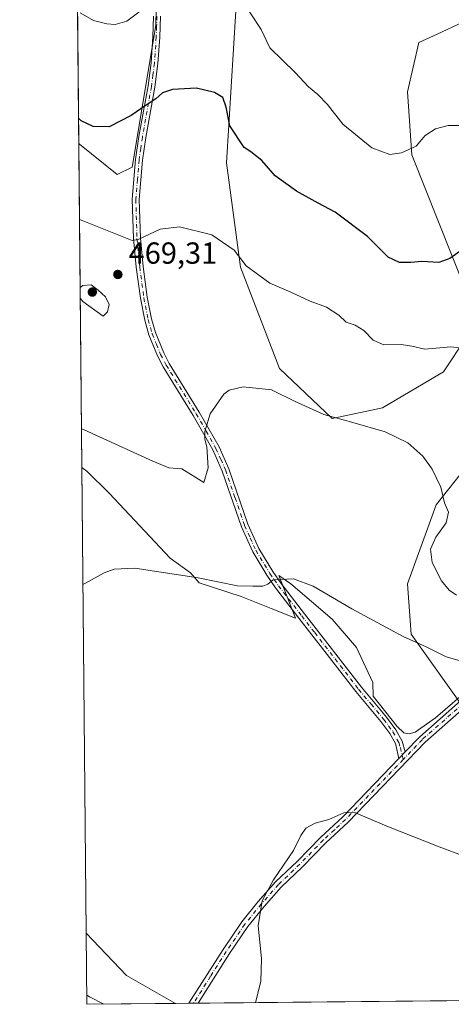
# Model space of a CAD drawing. Units: metres. Extents: x 566737 to 570200, y 4705619 to 4707966.
# Drawn here: x 566737 to 566879, y 4705619 to 4705942 of the extents above; entities that cross this region are included whole.
import ezdxf

# ---------------------------------------------------------------- set-up
doc = ezdxf.new("R2010")
doc.units = ezdxf.units.M
doc.header["$MEASUREMENT"] = 0
doc.linetypes.add('DGN Style 4', pattern=[2.6384748266838614, 1.318413404963828, -0.6592067024819142, 0.001648016756204785, -0.6592067024819142])
for name, color, linetype, lineweight in [('Camino Cxs', 7, 'Continuous', 0), ('Camino eje', 30, 'DGN Style 4', 13), ('Comarca CxS', 21, 'Continuous', 0), ('Comunidad Autónoma CxS', 142, 'Continuous', 0), ('Cultivos herbáceos CxS', 92, 'Continuous', 0), ('Curva de nivel maestra', 30, 'Continuous', 30), ('Curva de nivel normal', 30, 'Continuous', 0), ('Espacio natural protegido', 121, 'Continuous', 13), ('Espacio natural protegido CxS', 121, 'Continuous', 0), ('Matorral CxS', 135, 'Continuous', 0), ('Municipio CxS', 4, 'Continuous', 0), ('Provincia CxS', 1, 'Continuous', 0), ('Punto de cota en terreno', 7, 'Continuous', 0), ('Rótulo de punto de cota en terreno', 7, 'Continuous', 0)]:
    doc.layers.add(name, color=color, linetype=linetype, lineweight=lineweight)
doc.styles.add('Style-Arial', font='txt')

# ---------------------------------------------------------------- blocks, each defined once
blk = doc.blocks.new('*U9')
at = {"layer": 'Cultivos herbáceos CxS', "color": 92, "linetype": 'Continuous', "lineweight": 0}
for points in [[(566883.6123000003, 4705854.0441, 473.4535999999935), (566866.0765000005, 4705898.115300001, 480.1518000000069), (566864.6653000005, 4705918.7961, 482.3264999999956), (566868.4007000001, 4705935.022500001, 484.1720999999961), (566874.3597999997, 4705937.781500001, 484.7090999999928), (566882.8574999999, 4705941.7161, 485.5378999999957)], [(566896.5038999999, 4705811.423900001, 469.5078999999969), (566874.0966999996, 4705783.105900001, 464.6851000000024), (566864.6621000003, 4705757.1479, 462.0195999999996), (566865.8406999996, 4705740.629899999, 460.4321999999956), (566883.5295000002, 4705715.8509, 459.2810000000027)], [(567011.1139000002, 4705621.437700001, 458.5657000000065), (566788.4314000001, 4705619.247099999, 456.7091999999975), (566788.3995000003, 4705619.2711, 456.7115999999951), (566772.2884999998, 4705628.376900001, 457.1935999999987), (566759.0267000003, 4705642.301700001, 458.1955000000017), (566756.5431000004, 4705901.781300001, 474.0261000000028), (566756.7928999999, 4705901.580700001, 474.0075999999972), (566769.1431999998, 4705891.658700001, 472.8337000000029), (566774.0481000004, 4705894.061899999, 473.093200000003), (566781.8673, 4705940.631300001, 478.7847000000039), (566782.7890999997, 4705983.225500001, 483.5852000000014)], [(566809.7663000004, 4705970.5109, 482.8438000000024), (566805.1480999999, 4705895.422700001, 473.7727000000014), (566809.7503000004, 4705861.2169, 469.9872999999934), (566822.5928999997, 4705827.837099999, 466.5872999999993), (566839.8982999995, 4705811.424500001, 465.4622999999993), (566856.4083000004, 4705814.964500001, 466.7149000000064), (566876.4567, 4705826.7631, 469.1591999999946), (566883.9797, 4705838.165300001, 470.9980999999971)]]:
    blk.add_polyline3d(points, dxfattribs=at)
blk = doc.blocks.new('5PATER')
at = {"layer": 'Punto de cota en terreno', "linetype": 'Continuous', "lineweight": 0}
h = blk.add_hatch(color=51, dxfattribs=at)
edge = h.paths.add_edge_path()
edge.add_ellipse((0, 0), major_axis=(-0.1095731443231308, -0.1110710700762829), ratio=0.9994222409660322, start_angle=0, end_angle=360)

msp = doc.modelspace()

# ---------------------------------------------------------------- linework, layer by layer
at = {"layer": 'Camino Cxs', "color": 7, "linetype": 'Continuous', "lineweight": 0, "extrusion": (-0.05644624502766228, -0.05878733357338861, 0.9966734022906442), "elevation": -308177.3780553153, "flags": 128}
msp.add_lwpolyline([(-2850268.72437886, 3774382.166836594), (-2850268.724378861, 3774379.023249718)], dxfattribs=at)
msp.add_lwpolyline([(-2850268.72437886, 3774382.166836594), (-2850268.724378861, 3774379.023249718)], dxfattribs=at)
at = {"layer": 'Camino Cxs', "color": 7, "linetype": 'Continuous', "lineweight": 0, "extrusion": (0.04795832056722931, 0.0004716537252428808, 0.9988492263756), "elevation": 29857.7341406077, "flags": 128}
msp.add_lwpolyline([(4699817.797321657, -612316.9264951546), (4699817.797321657, -612313.8927574764)], dxfattribs=at)
at = {"layer": 'Camino Cxs', "color": 7, "linetype": 'Continuous', "lineweight": 0}
for points in [[(566783.4101, 4705943.630100001, 478.6061999999947), (566783.1700999998, 4705936.770099999, 477.8074999999953), (566782.5800999999, 4705928.130100001, 476.8295000000071), (566781.5800999999, 4705920.360099999, 475.8843000000052), (566778.5800999999, 4705903.7401, 473.8282000000036), (566777.5000999998, 4705896.3301, 472.8803000000044), (566776.4401000004, 4705883.440099999, 471.4113999999972), (566776.8300999999, 4705870.690099999, 470.1536999999954), (566777.7200999996, 4705861.4001, 469.3913999999932), (566779.0800999999, 4705851.3201, 468.6603000000032), (566780.4600999998, 4705844.2501, 468.2204999999958), (566781.7801000001, 4705839.690099999, 467.905700000003), (566784.4700999996, 4705833.0001, 467.3950000000041), (566786.3000999996, 4705829.550100001, 467.1122999999934), (566796.1501000002, 4705813.5701, 465.5938000000024), (566802.6700999998, 4705802.1501, 464.382500000007), (566805.8601000002, 4705794.960100001, 463.6882999999943), (566812.1401000004, 4705776.6801, 461.7685000000056), (566815.7901, 4705768.690099999, 461.042300000001), (566820.3501000004, 4705761.1801, 460.376900000003), (566823.1201, 4705757.190099999, 460.099000000002), (566830.7600999996, 4705747.290100001, 459.9085000000051), (566849.4600999998, 4705723.1801, 458.3894), (566857.6801000005, 4705713.350099999, 457.9514999999956), (566860.8000999996, 4705709.140100001, 457.7924000000058), (566862.8501000004, 4705705.4301, 457.5004000000045), (566863.9101, 4705701.960100001, 457.152700000006), (566861.7401000002, 4705699.700099999, 456.8965000000026), (566860.6801000005, 4705704.620100001, 457.347299999994), (566858.8701, 4705707.9001, 457.5861000000005), (566855.8800999997, 4705711.9301, 457.7497000000003), (566847.6700999998, 4705721.7401, 458.1867999999959), (566837.4901000002, 4705734.870100001, 459.0179000000062), (566828.9501, 4705745.890100001, 459.8509999999952), (566821.2701000003, 4705755.840100001, 460.0244999999995), (566818.4200999998, 4705759.9301, 460.3340999999928), (566813.7600999996, 4705767.610099999, 461.1542000000045), (566810.0000999998, 4705775.8301, 462.141499999998), (566803.7301000003, 4705794.120100001, 464.0112999999984), (566800.6201, 4705801.110099999, 464.7675000000018), (566794.1801000005, 4705812.4001, 465.9661000000052), (566784.3101000004, 4705828.4101, 467.4128999999957), (566782.3800999997, 4705832.040100001, 467.6505000000034), (566779.6101000002, 4705838.950099999, 468.2087000000029), (566778.2301000003, 4705843.710100001, 468.4389999999985), (566776.8201000001, 4705850.940099999, 468.8166999999958), (566775.4401000004, 4705861.140100001, 469.4707000000053), (566774.5401, 4705870.550100001, 470.1863000000012), (566774.1501000002, 4705883.5001, 471.4830999999977), (566775.2200999996, 4705896.590100001, 473.0893000000069), (566776.3101000004, 4705904.110099999, 474.0636999999988), (566779.3101000004, 4705920.710100001, 476.1824999999953), (566780.3000999996, 4705928.350099999, 477.190499999997), (566780.8800999997, 4705936.880100001, 478.2016000000004), (566781.1101000002, 4705943.6501, 479.0233000000007)], [(566861.7401000002, 4705699.700099999, 456.8965000000026), (566860.6801000005, 4705704.620100001, 457.347299999994), (566858.8701, 4705707.9001, 457.5861000000005), (566855.8800999997, 4705711.9301, 457.7497000000003), (566847.6700999998, 4705721.7401, 458.1867999999959), (566837.4901000002, 4705734.870100001, 459.0179000000062), (566828.9501, 4705745.890100001, 459.8509999999952), (566821.2701000003, 4705755.840100001, 460.0244999999995), (566818.4200999998, 4705759.9301, 460.3340999999928), (566813.7600999996, 4705767.610099999, 461.1542000000045), (566810.0000999998, 4705775.8301, 462.141499999998), (566803.7301000003, 4705794.120100001, 464.0112999999984), (566800.6201, 4705801.110099999, 464.7675000000018), (566794.1801000005, 4705812.4001, 465.9661000000052), (566784.3101000004, 4705828.4101, 467.4128999999957), (566782.3800999997, 4705832.040100001, 467.6505000000034), (566779.6101000002, 4705838.950099999, 468.2087000000029), (566778.2301000003, 4705843.710100001, 468.4389999999985), (566776.8201000001, 4705850.940099999, 468.8166999999958), (566775.4401000004, 4705861.140100001, 469.4707000000053), (566774.5401, 4705870.550100001, 470.1863000000012), (566774.1501000002, 4705883.5001, 471.4830999999977), (566775.2200999996, 4705896.590100001, 473.0893000000069), (566776.3101000004, 4705904.110099999, 474.0636999999988), (566779.3101000004, 4705920.710100001, 476.1824999999953), (566780.3000999996, 4705928.350099999, 477.190499999997), (566780.8800999997, 4705936.880100001, 478.2016000000004), (566781.1101000002, 4705943.6501, 479.0233000000007)], [(566783.4101, 4705943.630100001, 478.6061999999947), (566783.1700999998, 4705936.770099999, 477.8074999999953), (566782.5800999999, 4705928.130100001, 476.8295000000071), (566781.5800999999, 4705920.360099999, 475.8843000000052), (566778.5800999999, 4705903.7401, 473.8282000000036), (566777.5000999998, 4705896.3301, 472.8803000000044), (566776.4401000004, 4705883.440099999, 471.4113999999972), (566776.8300999999, 4705870.690099999, 470.1536999999954), (566777.7200999996, 4705861.4001, 469.3913999999932), (566779.0800999999, 4705851.3201, 468.6603000000032), (566780.4600999998, 4705844.2501, 468.2204999999958), (566781.7801000001, 4705839.690099999, 467.905700000003), (566784.4700999996, 4705833.0001, 467.3950000000041), (566786.3000999996, 4705829.550100001, 467.1122999999934), (566796.1501000002, 4705813.5701, 465.5938000000024), (566802.6700999998, 4705802.1501, 464.382500000007), (566805.8601000002, 4705794.960100001, 463.6882999999943), (566812.1401000004, 4705776.6801, 461.7685000000056), (566815.7901, 4705768.690099999, 461.042300000001), (566820.3501000004, 4705761.1801, 460.376900000003), (566823.1201, 4705757.190099999, 460.099000000002), (566830.7600999996, 4705747.290100001, 459.9085000000051), (566849.4600999998, 4705723.1801, 458.3894), (566857.6801000005, 4705713.350099999, 457.9514999999956), (566860.8000999996, 4705709.140100001, 457.7924000000058), (566862.8501000004, 4705705.4301, 457.5004000000045), (566863.9101, 4705701.960100001, 457.152700000006)], [(566863.9101, 4705701.960100001, 457.152700000006), (566868.6401000004, 4705706.890100001, 457.8637000000017), (566882.0401, 4705718.700099999, 459.398199999996), (566886.3201000001, 4705722.470100001, 459.8552999999956), (566897.3300999999, 4705730.790100001, 461.3169000000053), (566904.4401000004, 4705735.340100001, 462.1006999999955), (566911.9001000002, 4705738.920100001, 462.8816999999981), (566919.9600999998, 4705741.850099999, 464.2494000000006), (566926.5401, 4705743.4801, 465.4697000000015), (566932.3101000004, 4705744.030099999, 466.3246999999974), (566937.4501, 4705744.100099999, 466.9456999999966), (566949.2001, 4705743.300100001, 468.0785000000033), (566960.2801000001, 4705742.780099999, 468.9841000000015), (566965.6401000004, 4705743.470100001, 469.5837999999931), (566972.2001, 4705746.0701, 470.2798000000039), (566978.0100999996, 4705748.460100001, 470.6536000000052), (566987.6401000004, 4705754.460100001, 470.8598999999958), (566995.6101000002, 4705759.0701, 470.7538999999961)], [(566996.4700999996, 4705756.640100001, 470.6425000000018), (566988.9401000004, 4705752.290100001, 470.7501000000047), (566979.1700999998, 4705746.200099999, 470.5415999999968), (566973.1501000002, 4705743.720100001, 470.1796999999933), (566966.2801000001, 4705741.0001, 469.4326000000001), (566960.3901000004, 4705740.2401, 468.8083999999944), (566949.0601000004, 4705740.770099999, 467.9885999999969), (566937.3901000004, 4705741.5601, 466.6955000000017), (566932.4501, 4705741.5001, 466.0993000000017), (566926.9700999996, 4705740.970100001, 465.3087999999989), (566920.7001, 4705739.420100001, 464.1634999999952), (566912.8901000004, 4705736.5801, 462.8089999999939), (566905.6700999998, 4705733.120100001, 462.0437999999995), (566898.7801000001, 4705728.710100001, 461.304099999994), (566887.9301000005, 4705720.5101, 459.7841000000044), (566870.4001000002, 4705705.0601, 457.6919999999955), (566845.1601, 4705678.780099999, 454.9186000000045), (566837.8101000004, 4705672.0001, 454.6022999999987), (566830.0800999999, 4705664.100099999, 454.5246000000043), (566823.1101000002, 4705657.450099999, 454.6956999999966), (566817.5000999998, 4705651.0701, 454.9870999999985), (566812.1501000002, 4705644.4901, 455.4251999999979), (566806.1001000004, 4705635.630100001, 456.008600000001), (566795.7696000002, 4705619.319300001, 456.2630999999965)], [(566887.9301000005, 4705720.5101, 459.7841000000044), (566870.4001000002, 4705705.0601, 457.6919999999955), (566845.1601, 4705678.780099999, 454.9186000000045), (566837.8101000004, 4705672.0001, 454.6022999999987), (566830.0800999999, 4705664.100099999, 454.5246000000043), (566823.1101000002, 4705657.450099999, 454.6956999999966), (566817.5000999998, 4705651.0701, 454.9870999999985), (566812.1501000002, 4705644.4901, 455.4251999999979), (566806.1001000004, 4705635.630100001, 456.008600000001), (566795.7696000002, 4705619.319300001, 456.2630999999965), (566792.7395000001, 4705619.2895, 456.4085999999952), (566793.5401, 4705620.530099999, 456.434699999998), (566803.9801000003, 4705637.020099999, 456.267200000002), (566810.1201, 4705646.0101, 455.6940999999933), (566815.5701000001, 4705652.710100001, 455.2326999999932), (566821.2801000001, 4705659.200099999, 454.9573999999994), (566828.3000999996, 4705665.9001, 454.7792999999947), (566836.0401, 4705673.8201, 454.8078999999998), (566843.3901000004, 4705680.590100001, 455.0767999999953), (566861.7401000002, 4705699.700099999, 456.8965000000026), (566863.9101, 4705701.960100001, 457.152700000006), (566868.6401000004, 4705706.890100001, 457.8637000000017), (566882.0401, 4705718.700099999, 459.398199999996)], [(566792.7395000001, 4705619.2895, 456.4085999999952), (566793.5401, 4705620.530099999, 456.434699999998), (566803.9801000003, 4705637.020099999, 456.267200000002), (566810.1201, 4705646.0101, 455.6940999999933), (566815.5701000001, 4705652.710100001, 455.2326999999932), (566821.2801000001, 4705659.200099999, 454.9573999999994), (566828.3000999996, 4705665.9001, 454.7792999999947), (566836.0401, 4705673.8201, 454.8078999999998), (566843.3901000004, 4705680.590100001, 455.0767999999953), (566861.7401000002, 4705699.700099999, 456.8965000000026)]]:
    msp.add_polyline3d(points, dxfattribs=at)
at = {"layer": 'Camino eje', "color": 30, "linetype": 'DGN Style 4', "lineweight": 13}
for points in [[(566782.2600999996, 4705943.640100001, 478.751099999994), (566782.1401000004, 4705940.210100001, 478.3628000000026), (566782.0251000002, 4705936.825099999, 477.9734999999928), (566781.4401000004, 4705928.2401, 477.0075999999972), (566780.9401000004, 4705924.3551, 476.5283000000054), (566780.4451000001, 4705920.5351, 476.0326999999961), (566777.4451000001, 4705903.925100001, 473.938599999994), (566776.9051000001, 4705900.220100001, 473.4664000000049), (566776.3601000002, 4705896.460100001, 472.9842999999965), (566775.8300999999, 4705890.015100001, 472.1986999999936), (566775.2950999998, 4705883.470100001, 471.4471000000049), (566775.6851000004, 4705870.620100001, 470.1699999999983), (566776.5800999999, 4705861.270099999, 469.4330999999948), (566777.9501, 4705851.130100001, 468.7329000000027), (566779.3450999996, 4705843.9801, 468.3273999999947), (566780.6951000001, 4705839.3201, 468.0531999999948), (566782.0800999999, 4705835.8651, 467.7525000000023), (566783.4250999996, 4705832.520099999, 467.5075999999972), (566785.3051000005, 4705828.9801, 467.2572999999975), (566795.1651, 4705812.985099999, 465.7716999999975), (566798.3850999996, 4705807.340100001, 465.2023000000045), (566801.6451000003, 4705801.630100001, 464.5627999999998), (566803.2401000002, 4705798.0351, 464.1849999999977), (566804.7950999998, 4705794.540100001, 463.843399999998), (566807.9351000004, 4705785.4001, 462.6992999999929), (566811.0701000001, 4705776.255100001, 461.9505000000063), (566812.8951000003, 4705772.2601, 461.4189000000042), (566814.7751000002, 4705768.1501, 461.0945999999968), (566819.3850999996, 4705760.5551, 460.3555000000051), (566820.8101000004, 4705758.5101, 460.2029999999941), (566822.1951000001, 4705756.515100001, 460.0595999999932), (566829.8551000003, 4705746.590100001, 459.8876000000019), (566834.1250999998, 4705741.0801, 459.4937000000064), (566848.5651000004, 4705722.460100001, 458.2869000000064), (566852.6700999998, 4705717.5551, 458.0334000000003), (566856.7801000001, 4705712.640100001, 457.8467999999993), (566859.8350999998, 4705708.520099999, 457.686400000006), (566861.7651000004, 4705705.0251, 457.4205999999977), (566862.2950999998, 4705703.290100001, 457.2446000000054), (566862.8251, 4705700.8301, 457.0200999999943), (566863.1908999998, 4705699.382099999, 456.9039000000049)], [(566997.2757000001, 4705758.569300001, 470.6977000000043), (566996.1135, 4705757.647500001, 470.7002999999968), (566992.0551000005, 4705755.550100001, 470.7390000000014), (566988.2901, 4705753.3751, 470.8053000000073), (566978.5900999998, 4705747.3301, 470.5908000000054), (566972.6750999996, 4705744.895099999, 470.2311999999947), (566965.9600999998, 4705742.235099999, 469.5011999999988), (566960.3350999998, 4705741.5101, 468.8904000000039), (566949.1300999997, 4705742.0351, 467.9939000000013), (566943.2950999998, 4705742.4301, 467.4499999999971), (566937.4200999998, 4705742.8301, 466.7822000000015), (566934.9501, 4705742.800100001, 466.4866000000038), (566932.3800999997, 4705742.765100001, 466.1772999999957), (566929.6401000004, 4705742.5001, 465.7881999999955), (566926.7550999997, 4705742.225099999, 465.3659999999945), (566920.3300999999, 4705740.6351, 464.204700000002), (566912.3951000003, 4705737.7501, 462.7571000000025), (566908.7851, 4705736.020099999, 462.402900000001), (566905.0551000005, 4705734.2301, 462.0598999999929), (566898.0551000005, 4705729.7501, 461.2958999999974), (566887.1250999998, 4705721.4901, 459.8132000000041), (566869.5201000003, 4705705.975099999, 457.7740000000049), (566863.1908999998, 4705699.382099999, 456.9039000000049)], [(566863.1908999998, 4705699.382099999, 456.9039000000049), (566844.2751000002, 4705679.6851, 454.9945000000008), (566840.6001000004, 4705676.295100001, 454.8188999999985), (566836.9250999996, 4705672.9101, 454.7079999999987), (566833.0551000005, 4705668.950099999, 454.6402999999991), (566829.1901000004, 4705665.0001, 454.6515999999974), (566822.1951000001, 4705658.325099999, 454.8279999999941), (566816.5351, 4705651.890100001, 455.1110999999946), (566811.1350999996, 4705645.2501, 455.5611999999965), (566805.0401, 4705636.325099999, 456.1364000000031), (566799.8750999998, 4705628.170100001, 456.3372999999993), (566794.3063000003, 4705619.3049, 456.3334999999934)]]:
    msp.add_polyline3d(points, dxfattribs=at)
at = {"layer": 'Comarca CxS', "color": 21, "linetype": 'Continuous', "lineweight": 0, "flags": 128}
msp.add_lwpolyline([(567018.8074832691, 4705621.513431344), (566759.2500005009, 4705618.959982914), (566757.5622999999, 4705795.374999999), (566737.1200005005, 4707932.19998289), (569141.1633000004, 4707955.8509), (569598.7276387083, 4707960.352261559), (569966.4745422584, 4707963.970127675), (570159.5900005259, 4707965.869982892), (570182.8600005264, 4705652.639982915), (569217.6562999989, 4705643.1448), (569204.2025421583, 4705643.012372528)], close=True, dxfattribs=at)
at = {"layer": 'Comunidad Autónoma CxS', "color": 142, "linetype": 'Continuous', "lineweight": 0, "flags": 128}
msp.add_lwpolyline([(567018.8074832691, 4705621.513431344), (566759.2500005009, 4705618.959982914), (566757.5622999999, 4705795.374999999), (566737.1200005005, 4707932.19998289), (569141.1633000004, 4707955.8509), (569598.7276387083, 4707960.352261559), (569966.4745422584, 4707963.970127675), (570159.5900005259, 4707965.869982892), (570182.8600005264, 4705652.639982915), (569217.6562999989, 4705643.1448), (569204.2025421583, 4705643.012372528)], close=True, dxfattribs=at)
at = {"layer": 'Cultivos herbáceos CxS', "color": 92, "linetype": 'Continuous', "lineweight": 0, "extrusion": (0.0005827614696606578, -0.06089021957885574, 0.9981442989611815), "elevation": -285739.9624544983, "flags": 128}
msp.add_lwpolyline([(611767.2568707454, 4691308.876227801), (611767.2568707456, 4691568.85024551)], dxfattribs=at)
at = {"layer": 'Cultivos herbáceos CxS', "color": 92, "linetype": 'Continuous', "lineweight": 0, "extrusion": (-0.02305225519554917, -0.09357055728133339, 0.99534574110731), "elevation": -452918.5830942228, "flags": 128}
msp.add_lwpolyline([(-575331.2041104102, 4682749.645059225), (-575314.9963790275, 4682739.248490499), (-575297.174918229, 4682734.237724799), (-575297.138421431, 4682734.221943049)], dxfattribs=at)
at = {"layer": 'Cultivos herbáceos CxS', "color": 92, "linetype": 'Continuous', "lineweight": 0, "extrusion": (0.03713244711221388, 0.0003663082100804899, 0.9993102857419981), "elevation": 23226.3426139038, "flags": 128}
msp.add_lwpolyline([(4699799.25245178, -612743.5347386048), (4699799.25245178, -612739.2233553582)], dxfattribs=at)
at = {"layer": 'Cultivos herbáceos CxS', "color": 92, "linetype": 'Continuous', "lineweight": 0, "extrusion": (0.04590071952888868, 0.0004482263267210265, 0.9989459059628256), "elevation": 28581.44487019617, "flags": 128}
msp.add_lwpolyline([(4699860.408191301, -612049.2465945067), (4699860.408191302, -612047.6780664289)], dxfattribs=at)
at = {"layer": 'Cultivos herbáceos CxS', "color": 92, "linetype": 'Continuous', "lineweight": 0, "extrusion": (0.04600698010363891, 0.0004558882057993856, 0.9989410142484326), "elevation": 28677.72441209534, "flags": 128}
msp.add_lwpolyline([(4699772.147215914, -612723.5782077733), (4699772.147215913, -612722.1132846014)], dxfattribs=at)
at = {"layer": 'Cultivos herbáceos CxS', "color": 92, "linetype": 'Continuous', "lineweight": 0, "extrusion": (-0.01001040823295673, -9.847513330136935e-05, 0.9999498897593108), "elevation": -5680.856698942368, "flags": 128}
msp.add_lwpolyline([(566987.2939156106, 4705620.90109291), (566771.9389230758, 4705618.7826929)], dxfattribs=at)
at = {"layer": 'Cultivos herbáceos CxS', "color": 92, "linetype": 'Continuous', "lineweight": 0}
for points in [[(566756.5444, 4705901.780300001, 474.0259999999981), (566756.7928999999, 4705901.580700001, 474.0075999999972), (566769.1431999998, 4705891.658700001, 472.8337000000029), (566774.0481000004, 4705894.061899999, 473.093200000003), (566781.8673, 4705940.631300001, 478.7847000000039), (566782.7890999997, 4705983.225500001, 483.5852000000014), (566780.0707, 4705992.8325, 484.7017999999953), (566767.9675000003, 4706035.6073, 489.9925999999978), (566767.9681000002, 4706063.924699999, 493.2645000000048), (566775.0434999998, 4706100.5031, 497.0736999999936), (566775.0438999999, 4706113.481899999, 497.5209000000032), (566754.3799999999, 4706128.0211, 500.2884999999952)], [(566809.7663000004, 4705970.5109, 482.8438000000024), (566805.1480999999, 4705895.422700001, 473.7727000000014), (566809.7503000004, 4705861.2169, 469.9872999999934), (566822.5928999997, 4705827.837099999, 466.5872999999993), (566839.8982999995, 4705811.424500001, 465.4622999999993), (566856.4083000004, 4705814.964500001, 466.7149000000064), (566876.4567, 4705826.7631, 469.1591999999946), (566883.9797, 4705838.165300001, 470.9980999999971)], [(566883.6123000003, 4705854.0441, 473.4535999999935), (566866.0765000005, 4705898.115300001, 480.1518000000069), (566864.6653000005, 4705918.7961, 482.3264999999956), (566868.4007000001, 4705935.022500001, 484.1720999999961), (566874.3597999997, 4705937.781500001, 484.7090999999928), (566882.8574999999, 4705941.7161, 485.5378999999957)], [(566896.5038999999, 4705811.423900001, 469.5078999999969), (566874.0966999996, 4705783.105900001, 464.6851000000024), (566864.6621000003, 4705757.1479, 462.0195999999996), (566865.8406999996, 4705740.629899999, 460.4321999999956), (566883.5295000002, 4705715.8509, 459.2810000000027)]]:
    msp.add_polyline3d(points, dxfattribs=at)
at = {"layer": 'Curva de nivel maestra', "color": 30, "linetype": 'Continuous', "lineweight": 30, "elevation": 475, "flags": 128}
msp.add_lwpolyline([(566883.0700000003, 4705867.210100001), (566878.5, 4705863.9901), (566874.9199999999, 4705862.720100001), (566869.3200000003, 4705863.0101), (566865.6699999999, 4705862.6801), (566862.0199999996, 4705862.700099999), (566858.2400000002, 4705864.470100001), (566851.5, 4705871.200099999), (566840.8799999999, 4705879.2401), (566835.25, 4705882.200099999), (566828.1299999999, 4705886.100099999), (566821.0800000001, 4705891.1801), (566816.7199999997, 4705896.2601), (566813.1399999997, 4705899.040100001), (566810.8799999999, 4705900.4901), (566806.1900000004, 4705907.640100001), (566805, 4705913.790100001), (566803.8600000005, 4705916.960100001), (566801.2199999997, 4705918.620100001), (566795.2000000002, 4705919.9901), (566787.3799999999, 4705919.520099999), (566784.0899999999, 4705918.460100001), (566781.8899999997, 4705916.440099999), (566778.6799999997, 4705914.4101), (566773.8200000003, 4705910.970100001), (566766.4900000002, 4705907.2601), (566761.29, 4705907.4001), (566757.3399999999, 4705909.210100001), (566756.4647000004, 4705910.111199999)], dxfattribs=at)
at = {"layer": 'Curva de nivel normal', "color": 30, "linetype": 'Continuous', "lineweight": 0, "flags": 128}
for points, elevation in [([(566809.5199999996, 4705949.970100001), (566816.5499999998, 4705939.220100001), (566819.3700000001, 4705933.300100001), (566827.6399999997, 4705925.140100001), (566832.0899999999, 4705920.440099999), (566835.1600000003, 4705917.920100001), (566838.2800000003, 4705914.620100001), (566843.3799999999, 4705908.170100001), (566852.9199999999, 4705900.380100001), (566858.8200000003, 4705898.1501), (566862.5999999996, 4705898.7401), (566867.4400000004, 4705900.970100001), (566870.4299999997, 4705904.4101), (566873.8099999996, 4705906.630100001), (566878, 4705907.7401), (566882.0700000003, 4705907.700099999)], 480), ([(566757, 4705944.790100001), (566761.4400000004, 4705942.2301), (566765.8099999996, 4705941.130100001), (566768.5099999999, 4705940.960100001), (566772.3799999999, 4705942.0601), (566777.1900000004, 4705945.5801)], 480), ([(566756.7825999996, 4705876.8729), (566757.6600000003, 4705876.520099999), (566774.0899999999, 4705869.9801), (566776.0899999999, 4705870.290100001), (566783.2599999999, 4705873.700099999), (566789.6500000004, 4705874.390100001), (566800.3399999999, 4705871.770099999), (566807.6200000001, 4705866.780099999), (566811.6299999999, 4705861.600099999), (566819.3700000001, 4705855.970100001), (566826.2699999996, 4705852.950099999), (566832.6699999999, 4705849.960100001), (566837.9600000001, 4705848.050100001), (566842.0899999999, 4705845.380100001), (566844.4199999999, 4705843.110099999), (566847.4299999997, 4705842.120100001), (566850.2800000003, 4705840.4001), (566853.3799999999, 4705837.210100001), (566856.8600000005, 4705835.700099999), (566862.5700000003, 4705835.8101), (566866.0800000001, 4705835.2401), (566870.2699999996, 4705834.200099999), (566878.8399999999, 4705835.040100001), (566883.9500000002, 4705834.440099999)], 470), ([(566757.0301000001, 4705851.002499999), (566757.9100000003, 4705849.920100001), (566764.5499999998, 4705845.050100001), (566765.9600000001, 4705846.540100001), (566766.54, 4705848.9101), (566765.3399999999, 4705851.4001), (566762.9600000001, 4705853.630100001), (566760.6699999999, 4705855.340100001), (566757.8600000005, 4705855.140100001), (566756.9967999998, 4705854.489399999)], 470), ([(566757.4408999998, 4705808.061799999), (566758.3200000003, 4705807.6801), (566780.9500000002, 4705797.420100001), (566786.1900000004, 4705795.280099999), (566790.4800000004, 4705794.870100001), (566794.1799999997, 4705792.6601), (566797.6399999997, 4705790.380100001), (566799.0999999996, 4705795.190099999), (566798.6900000004, 4705802.1601), (566797.9600000001, 4705804.6601), (566798.0099999999, 4705807.1801), (566799.7999999998, 4705812.9801), (566804.2199999997, 4705819.4301), (566806.04, 4705820.7501), (566810.6200000001, 4705821.9101), (566819.8600000005, 4705820.880100001), (566827.4600000001, 4705817.1501), (566837.0899999999, 4705812.7301), (566846.6399999997, 4705810.170100001), (566857.25, 4705807.040100001), (566864.7599999999, 4705803.4901), (566869.7000000002, 4705799.0601), (566872.7599999999, 4705794.790100001), (566875.5599999996, 4705788.920100001), (566876.7400000002, 4705783.700099999), (566878.0800000001, 4705780.640100001), (566877.3799999999, 4705777.220100001), (566873.9800000004, 4705772.4801), (566872.1399999997, 4705768.5101), (566872.6900000004, 4705764.140100001), (566875.7599999999, 4705758.120100001), (566878.2699999996, 4705755.050100001), (566880.7400000002, 4705753.380100001)], 465), ([(566882.3799999999, 4705731.7601), (566877.3899999997, 4705733.100099999), (566870.7800000003, 4705736.370100001), (566863.2300000004, 4705739.8201), (566846.3300000001, 4705748.920100001), (566833.6299999999, 4705756.3301), (566827.1799999997, 4705758.8201), (566820.5, 4705758.450099999), (566818.6799999997, 4705757.040100001), (566817.0899999999, 4705756.360099999), (566813.7699999996, 4705756.3101), (566808.7100000001, 4705756.4301), (566795.8300000001, 4705759.130100001), (566774.9400000004, 4705762.270099999), (566768.2000000002, 4705761.9001), (566764.9199999999, 4705760.770099999), (566758.7999999998, 4705757.370100001), (566757.9304999998, 4705756.892000001)], 460), ([(566883.2699999996, 4705667.6601), (566875.0599999996, 4705670.7301), (566858.3499999996, 4705677.290100001), (566846.9800000004, 4705682.1501), (566843.7000000002, 4705681.9301), (566838.75, 4705679.7401), (566834.2199999997, 4705678.460100001), (566831.2300000004, 4705676.790100001), (566829.6100000005, 4705674.460100001), (566827.1699999999, 4705669.460100001), (566820.5599999996, 4705659.9001), (566816.8700000001, 4705653.0001), (566815.5099999999, 4705644.7401), (566816.5999999996, 4705634.020099999), (566816.3899999997, 4705626.440099999), (566814.6069, 4705619.504799999)], 455), ([(566764.7648, 4705619.0143), (566760.0999999996, 4705621.450099999), (566759.2214000003, 4705621.946699999)], 455)]:
    msp.add_lwpolyline(points, dxfattribs=dict(at, elevation=elevation))
at = {"layer": 'Espacio natural protegido', "color": 121, "linetype": 'Continuous', "lineweight": 13, "flags": 128}
msp.add_lwpolyline([(566757.5622965083, 4705795.375002565), (566759.2000000007, 4705794.1722), (566766.5921000009, 4705786.926200001), (566786.5511, 4705765.536199999), (566793.3201000015, 4705760.698200002), (566796.163100001, 4705757.443200001), (566809.933100002, 4705752.960200001), (566819.7651000022, 4705749.062200001), (566827.816100002, 4705745.869400002), (566822.2761000011, 4705759.913200002), (566826.295100001, 4705757.1682), (566839.8991000018, 4705745.544300001), (566847.8931, 4705736.160200002), (566853.2220999998, 4705724.676200002), (566853.3241000001, 4705720.1602), (566861.208100001, 4705710.2862), (566863.4601000015, 4705708.1672), (566865.1811000014, 4705707.784200002), (566867.1711000007, 4705708.412200003), (566873.7981000018, 4705713.0812), (566885.7291000019, 4705723.425199999)], dxfattribs=at)
at = {"layer": 'Espacio natural protegido CxS', "color": 121, "linetype": 'Continuous', "lineweight": 0, "flags": 128}
msp.add_lwpolyline([(566885.7290999991, 4705723.425200001), (566873.7981000012, 4705713.0812), (566867.1711000003, 4705708.412200001), (566865.1810999986, 4705707.784200001), (566863.4600999987, 4705708.167199999), (566861.2081000004, 4705710.286199999), (566853.3240999996, 4705720.1602), (566853.2220999993, 4705724.676200002), (566847.8930999994, 4705736.160200001), (566839.899099999, 4705745.5443), (566826.2951000006, 4705757.168199999), (566822.2761000005, 4705759.9132), (566827.8161000015, 4705745.869400001), (566819.7650999994, 4705749.0622), (566809.9330999992, 4705752.960200001), (566796.1631000005, 4705757.443200001), (566793.3201000011, 4705760.698200001), (566786.5510999995, 4705765.5362), (566766.5921000004, 4705786.926200001), (566759.2000000001, 4705794.1722), (566757.5622999999, 4705795.374999999), (566737.1200005005, 4707932.19998289)], dxfattribs=at)
at = {"layer": 'Matorral CxS', "color": 135, "linetype": 'Continuous', "lineweight": 0, "extrusion": (0.001102925963397608, -0.1152973993433293, 0.9933304048799595), "elevation": -541482.2819046633, "flags": 128}
msp.add_lwpolyline([(611744.8452991805, 4668970.974631329), (611744.8452991805, 4669198.744716626)], dxfattribs=at)
at = {"layer": 'Matorral CxS', "color": 135, "linetype": 'Continuous', "lineweight": 0, "extrusion": (-0.02305225519554917, -0.09357055728133339, 0.99534574110731), "elevation": -452918.5830942228, "flags": 128}
msp.add_lwpolyline([(-575331.2041104102, 4682749.645059225), (-575314.9963790275, 4682739.248490499), (-575297.174918229, 4682734.237724799), (-575297.138421431, 4682734.221943049)], dxfattribs=at)
at = {"layer": 'Matorral CxS', "color": 135, "linetype": 'Continuous', "lineweight": 0, "extrusion": (-0.05680754947473186, -0.1362169260373735, 0.9890489630870682), "elevation": -672731.143020728, "flags": 128}
msp.add_lwpolyline([(-1288104.873166943, 4511354.616643347), (-1288131.695737199, 4511342.992373608), (-1288140.886176046, 4511364.687261273)], dxfattribs=at)
at = {"layer": 'Matorral CxS', "color": 135, "linetype": 'Continuous', "lineweight": 0}
for points in [[(566756.5431000004, 4705901.781300001, 474.0261000000028), (566754.3788999999, 4706128.0219, 500.2885999999999), (566775.0438999999, 4706113.481899999, 497.5209000000032), (566775.0434999998, 4706100.5031, 497.0736999999936), (566767.9681000002, 4706063.924699999, 493.2645000000048), (566767.9675000003, 4706035.6073, 489.9925999999978), (566780.0707, 4705992.8325, 484.7017999999953), (566782.7890999997, 4705983.225500001, 483.5852000000014), (566781.8673, 4705940.631300001, 478.7847000000039), (566774.0481000004, 4705894.061899999, 473.093200000003), (566769.1431999998, 4705891.658700001, 472.8337000000029), (566756.7928999999, 4705901.580700001, 474.0075999999972)], [(566788.4314000001, 4705619.247099999, 456.7091999999975), (566759.25, 4705618.960000001, 454.9936000000016), (566759.0267000003, 4705642.301700001, 458.1955000000017), (566772.2884999998, 4705628.376900001, 457.1935999999987), (566788.3995000003, 4705619.2711, 456.7115999999951)]]:
    msp.add_polyline3d(points, close=True, dxfattribs=at)
for points in [[(566756.5444, 4705901.780300001, 474.0259999999981), (566756.7928999999, 4705901.580700001, 474.0075999999972), (566769.1431999998, 4705891.658700001, 472.8337000000029), (566774.0481000004, 4705894.061899999, 473.093200000003), (566781.8673, 4705940.631300001, 478.7847000000039), (566782.7890999997, 4705983.225500001, 483.5852000000014), (566780.0707, 4705992.8325, 484.7017999999953), (566767.9675000003, 4706035.6073, 489.9925999999978), (566767.9681000002, 4706063.924699999, 493.2645000000048), (566775.0434999998, 4706100.5031, 497.0736999999936), (566775.0438999999, 4706113.481899999, 497.5209000000032), (566754.3799999999, 4706128.0211, 500.2884999999952)], [(566883.9797, 4705838.165300001, 470.9980999999971), (566876.4567, 4705826.7631, 469.1591999999946), (566856.4083000004, 4705814.964500001, 466.7149000000064), (566839.8982999995, 4705811.424500001, 465.4622999999993), (566822.5928999997, 4705827.837099999, 466.5872999999993), (566809.7503000004, 4705861.2169, 469.9872999999934), (566805.1480999999, 4705895.422700001, 473.7727000000014), (566809.7663000004, 4705970.5109, 482.8438000000024)], [(566809.7663000004, 4705970.5109, 482.8438000000024), (566805.1480999999, 4705895.422700001, 473.7727000000014), (566809.7503000004, 4705861.2169, 469.9872999999934), (566822.5928999997, 4705827.837099999, 466.5872999999993), (566839.8982999995, 4705811.424500001, 465.4622999999993), (566856.4083000004, 4705814.964500001, 466.7149000000064), (566876.4567, 4705826.7631, 469.1591999999946), (566883.9797, 4705838.165300001, 470.9980999999971)], [(566882.8574999999, 4705941.7161, 485.5378999999957), (566874.3597999997, 4705937.781500001, 484.7090999999928), (566868.4007000001, 4705935.022500001, 484.1720999999961), (566864.6653000005, 4705918.7961, 482.3264999999956), (566866.0765000005, 4705898.115300001, 480.1518000000069), (566883.6123000003, 4705854.0441, 473.4535999999935)], [(566883.6123000003, 4705854.0441, 473.4535999999935), (566866.0765000005, 4705898.115300001, 480.1518000000069), (566864.6653000005, 4705918.7961, 482.3264999999956), (566868.4007000001, 4705935.022500001, 484.1720999999961), (566874.3597999997, 4705937.781500001, 484.7090999999928), (566882.8574999999, 4705941.7161, 485.5378999999957)], [(566883.5295000002, 4705715.8509, 459.2810000000027), (566865.8406999996, 4705740.629899999, 460.4321999999956), (566864.6621000003, 4705757.1479, 462.0195999999996), (566874.0966999996, 4705783.105900001, 464.6851000000024), (566896.5038999999, 4705811.423900001, 469.5078999999969)], [(566896.5038999999, 4705811.423900001, 469.5078999999969), (566874.0966999996, 4705783.105900001, 464.6851000000024), (566864.6621000003, 4705757.1479, 462.0195999999996), (566865.8406999996, 4705740.629899999, 460.4321999999956), (566883.5295000002, 4705715.8509, 459.2810000000027)]]:
    msp.add_polyline3d(points, dxfattribs=at)
at = {"layer": 'Municipio CxS', "color": 4, "linetype": 'Continuous', "lineweight": 0, "flags": 128}
msp.add_lwpolyline([(569204.2025421583, 4705643.012372528), (567018.8074832691, 4705621.513431344), (566759.2500005009, 4705618.959982914), (566757.5622999999, 4705795.374999999), (566737.1200005005, 4707932.19998289), (569141.1633000004, 4707955.8509)], dxfattribs=at)
at = {"layer": 'Provincia CxS', "color": 1, "linetype": 'Continuous', "lineweight": 0, "flags": 128}
msp.add_lwpolyline([(567018.8074832691, 4705621.513431344), (566759.2500005009, 4705618.959982914), (566757.5622999999, 4705795.374999999), (566737.1200005005, 4707932.19998289), (569141.1633000004, 4707955.8509), (569598.7276387083, 4707960.352261559), (569966.4745422584, 4707963.970127675), (570159.5900005259, 4707965.869982892), (570182.8600005264, 4705652.639982915), (569217.6562999989, 4705643.1448), (569204.2025421583, 4705643.012372528)], close=True, dxfattribs=at)

# ---------------------------------------------------------------- block references
at = {"layer": 'Cultivos herbáceos CxS', "color": 92, "linetype": 'Continuous', "lineweight": 0}
msp.add_blockref('*U9', (0, 0), dxfattribs=at)
at = {"layer": 'Punto de cota en terreno', "color": 7, "linetype": 'Continuous', "lineweight": 0, "xscale": 10, "yscale": 10, "zscale": 10}
for p in [(566769.4000000004, 4705858.779999999, 469.3099999999977), (566761, 4705853, 470.4199999999983)]:
    msp.add_blockref('5PATER', p, dxfattribs=at)

# ---------------------------------------------------------------- texts
at = {"layer": 'Rótulo de punto de cota en terreno', "color": 7, "linetype": 'Continuous', "lineweight": 0, "style": 'Style-Arial'}
msp.add_text('469,31', height=7.000000000000002, dxfattribs=at).set_placement((566772.9277999997, 4705862.307800001))

doc.saveas('drawing.dxf')
